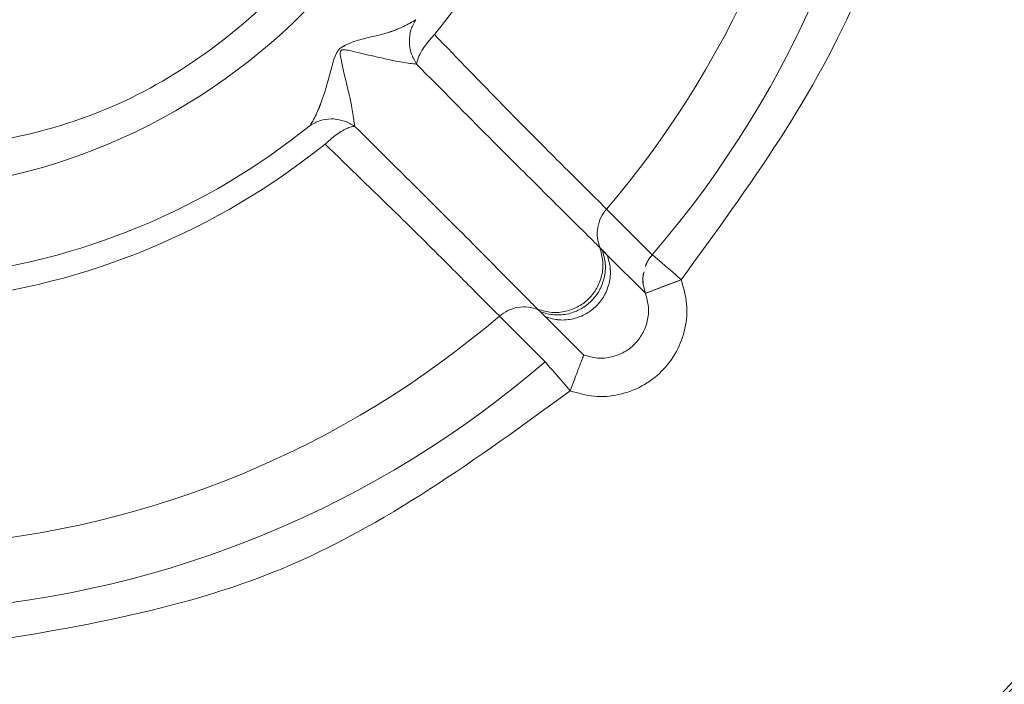
# Model space of a CAD drawing. Units: inches. Extents: x 3 to 209, y 0 to 131.
# Drawn here: x 186 to 186, y 36 to 36 of the extents above; entities that cross this region are included whole.
import ezdxf

# ---------------------------------------------------------------- set-up
doc = ezdxf.new("R2010")
doc.units = ezdxf.units.IN
doc.header["$MEASUREMENT"] = 0
doc.layers.add('TEXT', color=7, linetype='Continuous')
doc.styles.add('SLDTEXTSTYLE0', font='TXT', dxfattribs={"width": 0.75})
doc.dimstyles.new('SLDDIMSTYLE1', dxfattribs={"dimtxt": 1.25, "dimasz": 1.25, "dimexe": 0, "dimexo": 0.0625, "dimgap": 0.3125, "dimtad": 0, "dimdec": 6, "dimrnd": 1e-09, "dimzin": 12, "dimdsep": 46, "dimlunit": 5, "dimtxsty": 'SLDTEXTSTYLE0', "dimsah": 1, "dimcen": 0.09, "dimadec": 0, "dimazin": 3, "dimtfac": 1, "dimtofl": 0, "dimtmove": 0, "dimatfit": 3, "dimfxl": 1, "dimfrac": 2, "dimtolj": 1, "dimtzin": 12, "dimarcsym": 0})

# ---------------------------------------------------------------- blocks, each defined once
blk = doc.blocks.new('_D_15')
at = {"layer": 'TEXT'}
for p, q in [((201.9294521912465, 37.81140244541942), (201.9294521912465, 14.75733165664981)), ((174.8737521912394, 27.68990480762377), (174.8737521912394, 14.75733165664981)), ((174.8737521912394, 15.75733165664981), (186.1843576196738, 15.7573316566498)), ((201.9294521912465, 15.7573316566498), (191.9922277533291, 15.7573316566498))]:
    blk.add_line(p, q, dxfattribs=at)
for points in [[(174.8737521912394, 15.75733165664981), (176.1237521912394, 15.56502396434212), (176.1237521912394, 15.9496393489575)], [(201.9294521912465, 15.7573316566498), (200.6794521912465, 15.9496393489575), (200.6794521912465, 15.56502396434211)]]:
    blk.add_solid(points, dxfattribs=at)
at = {"layer": 'TEXT', "insert": (186.1843576196738, 16.37561081989344), "char_height": 1.25, "attachment_point": 1, "style": 'SLDTEXTSTYLE0'}
blk.add_mtext('27 1/16', dxfattribs=at)

msp = doc.modelspace()

# ---------------------------------------------------------------- linework, layer by layer
at = {"color": 7, "linetype": 'Continuous', "lineweight": 15}
for p, q in [((185.765823408138, 35.96093169412804), (185.7653453994933, 35.96094577396539)), ((185.765823408138, 35.96093169412804), (185.7653453994933, 35.96094577396539)), ((185.7640249564138, 35.9557667404607), (185.765823408138, 35.95733077572616)), ((185.7640287330369, 35.95577026042003), (185.765823408138, 35.95733077572616)), ((185.8312899035301, 35.93303249642195), (185.8218752222893, 35.94241553469497)), ((185.8312899035301, 35.93303249642195), (185.8218752222893, 35.94241553469497)), ((185.8210048023444, 35.93398816538198), (185.820498386528, 35.93450207944521)), ((185.8210048023444, 35.93398816538198), (185.820498386528, 35.93450207944521)), ((185.8214422672908, 35.93356107698241), (185.8210013740507, 35.93400283187923)), ((185.8220344821162, 35.932968550494), (185.8210023457062, 35.93400048523966)), ((185.8220346287812, 35.93296796383411), (185.8214422672908, 35.93356107698241)), ((185.8298846147641, 35.92510261469529), (185.8220347204468, 35.9329626838951)), ((185.8298846147641, 35.92510261469529), (185.822034757113, 35.9329626838951)), ((185.8077989965657, 35.92179619955795), (185.80831080232, 35.92129401869252)), ((185.8077989965657, 35.92179619955795), (185.80831080232, 35.92129401869252)), ((185.8083100139957, 35.92129225871285), (185.8093365221374, 35.92026208394685)), ((185.8083100139957, 35.92129225871285), (185.8093365404706, 35.92026208394685)), ((185.7998830663446, 35.92042341541647), (185.80926617795, 35.91100869750942)), ((185.7998830663446, 35.92042341541647), (185.80926617795, 35.91100869750942)), ((185.8093379887871, 35.92026325726663), (185.817196554671, 35.91241374794483)), ((185.8093380987859, 35.92026325726663), (185.8093386671127, 35.92026267060674)), ((185.8093386671127, 35.92026267060674), (185.817196554671, 35.91241374794483)), ((185.8144077568874, 35.90504881969178), (185.814064560852, 35.90544657509687))]:
    msp.add_line(p, q, dxfattribs=at)
at = {"color": 7, "linetype": 'Continuous', "lineweight": 15, "flags": 128}
for points in [[(185.8372499280127, 35.92789100915019), (185.8361059412281, 35.92887777108437), (185.8350044506193, 35.92982816010539), (185.8339864123798, 35.93070638996), (185.8330896660724, 35.93148019435428), (185.832347522979, 35.93212024029375), (185.8317875561145, 35.93260306138283), (185.831430610238, 35.93291105782482), (185.8312899035301, 35.93303249642195)], [(185.8312899035301, 35.93303249642195), (185.831430610238, 35.93291105782482), (185.8317875561145, 35.93260306138283), (185.832347522979, 35.93212024029375), (185.8330896660724, 35.93148019435428), (185.8339864123798, 35.93070638996), (185.8350044506193, 35.92982816010539), (185.8361059412281, 35.92887777108437), (185.8372499280127, 35.92789100915019)], [(185.8372499280127, 35.92789100915019), (185.8361059412281, 35.92887777108437), (185.8350044506193, 35.92982816010539), (185.8339864123798, 35.93070638996), (185.8330896660724, 35.93148019435428), (185.832347522979, 35.93212024029375), (185.8317875561145, 35.93260306138283), (185.831430610238, 35.93291105782482), (185.8312899035301, 35.93303249642195)], [(185.8312899035301, 35.93303249642195), (185.831430610238, 35.93291105782482), (185.8317875561145, 35.93260306138283), (185.832347522979, 35.93212024029375), (185.8330896660724, 35.93148019435428), (185.8339864123798, 35.93070638996), (185.8350044506193, 35.92982816010539), (185.8361059412281, 35.92887777108437), (185.8372499280127, 35.92789100915019)], [(185.8294976575676, 35.92925968667245), (185.829383845549, 35.92821015213008), (185.8294086685956, 35.92718584396298)], [(185.8294976575676, 35.92925968667245), (185.829383845549, 35.92821015213008), (185.8294086685956, 35.92718584396298)], [(185.8144077568874, 35.90504881969178), (185.8134208666214, 35.90619280647634), (185.8124706242653, 35.90729455374886), (185.8115923944107, 35.90831240865718), (185.8108187916808, 35.90920941162826), (185.8101785624101, 35.9099515363885), (185.8096955029905, 35.91051120992311), (185.8093875615478, 35.91086848579583), (185.80926617795, 35.91100869750942)]]:
    msp.add_lwpolyline(points, dxfattribs=at)
at = {"color": 7, "linetype": 'Continuous', "lineweight": 15}
msp.add_circle((185.6709096715499, 36.07138915130691), 0.1253595537517853, dxfattribs=at)
for centre, radius, start, end in [((185.6709096715495, 36.07138915130691), 0.3337499011423963, 218.8809886766961, 141.1190113232041), ((185.6709096715495, 36.07138915130691), 0.1484550706380989, 321.152172933677, 353.8478270667277), ((185.6709096715495, 36.07138915130691), 0.1985566267530048, 319.4919631790672, 355.50803682132), ((185.6709096715495, 36.07138915130691), 0.2118120529047014, 319.2163813443106, 355.7836186560817), ((185.6709096715495, 36.07138915130691), 0.4895264675730878, 196.3489661121006, 348.4009280994422), ((185.6709096715495, 36.07138915130691), 0.5230036077937683, 270.0000000000008, 349.1546401012718), ((185.6709096715495, 36.07138915130691), 0.4921259842520049, 270.0000000000008, 348.4630409671897), ((185.6709096715497, 36.07138915130691), 0.1435571370676452, 276.1521729336001, 308.847827066638), ((185.6709096715495, 36.07138915130691), 0.148455070638011, 276.1521729336944, 308.8478270667003), ((185.8372512892236, 35.92788877526196), 0.007873753028767293, 139.2110662380562, 159.5885715310188), ((185.6709096715495, 36.07138915130691), 0.1985566267530235, 274.4919631790926, 310.5080368212912), ((185.6709096715495, 36.07138915130691), 0.2118120529047043, 274.2163813443362, 310.7836186560797)]:
    msp.add_arc(centre, radius, start, end, dxfattribs=at)
for points, knots in [([(185.6709096719854, 36.18994963515991), (185.6864271457152, 36.18816762553417), (185.7174621656899, 36.18460359795516), (185.7569271290671, 36.15718611109483), (185.7832970344142, 36.11799664045854), (185.7925568670815, 36.07138919144694), (185.7832970344142, 36.02478174243535), (185.7569271290671, 35.98559227179905), (185.7174621656899, 35.95817478493872), (185.6864271457152, 35.95461075735971), (185.6709096719854, 35.95282874773397)], [0, 0, 0, 0, 0.1249998503965267, 0.2500002849310723, 0.3750001693050972, 0.5, 0.6249998306949028, 0.7499997150689277, 0.8750001496034733, 1, 1, 1, 1]), ([(185.6709096719854, 35.95282874773397), (185.6864271457152, 35.95461075735971), (185.7174621656899, 35.95817478493872), (185.7569271290671, 35.98559227179905), (185.7832970344142, 36.02478174243535), (185.7925568670815, 36.07138919144694), (185.7832970344142, 36.11799664045854), (185.7569271290671, 36.15718611109483), (185.7174621656899, 36.18460359795516), (185.6864271457152, 36.18816762553416), (185.6709096719854, 36.18994963515991)], [0, 0, 0, 0, 0.1249998503965267, 0.2500002849310723, 0.3750001693050972, 0.5, 0.6249998306949028, 0.7499997150689277, 0.8750001496034733, 1, 1, 1, 1]), ([(185.4076943486087, 35.87774684175322), (185.430431912493, 35.85209513910443), (185.4759070386449, 35.8007917356309), (185.5699869142518, 35.75525575478434), (185.6720698146218, 35.73916430835359), (185.7744891697347, 35.75580480431117), (185.8668489624822, 35.80309409715311), (185.9395417520784, 35.87654891997082), (185.9883387882971, 35.96897943721869), (185.9945671522041, 36.03725261495303), (185.9976813330288, 36.07138919144694)], [0, 0, 0, 0, 0.1249999775018946, 0.2499999461151888, 0.3750000186189968, 0.5000000617274222, 0.6250000872111726, 0.7500001602852004, 0.875000125450488, 1, 1, 1, 1]), ([(185.4172301751167, 35.86683438114823), (185.4405536993518, 35.84268233674486), (185.4872007029271, 35.79437829442764), (185.5808368765178, 35.75312730594783), (185.681241714624, 35.74042354006162), (185.7810916591051, 35.75921465219817), (185.8706152578626, 35.80726314878285), (185.9408012988594, 35.88017700789054), (185.9877990823396, 35.97106479445181), (185.9937908531984, 36.03794764093278), (185.9967867500297, 36.07138919144694)], [0, 0, 0, 0, 0.1250000802310672, 0.2499999198533813, 0.3749999327875475, 0.4999999263206935, 0.6249999289390089, 0.7500002799694792, 0.8749996642516215, 1, 1, 1, 1]), ([(185.8899984619905, 36.05523727136863), (185.8863302343015, 36.03189090684093), (185.8789937480772, 35.98519798146445), (185.8511645737036, 35.94699338679886), (185.8372499280127, 35.92789100915019)], [0, 0, 0, 0, 0.49999789774299, 1, 1, 1, 1]), ([(185.8899984619905, 36.05523727136863), (185.8863302343015, 36.03189090684093), (185.8789937480772, 35.98519798146445), (185.8511645737036, 35.94699338679886), (185.8372499280127, 35.92789100915019)], [0, 0, 0, 0, 0.49999789774299, 1, 1, 1, 1]), ([(185.7827140705156, 35.98134217834438), (185.7819113207673, 35.9808765514797), (185.7801080972215, 35.97983060991725), (185.7750872064181, 35.97785072470452), (185.7700348889922, 35.97730710887664), (185.7673197471433, 35.97558097137808), (185.7669611066618, 35.97535296753226)], [0, 0, 0, 0, 0.2227179217103956, 0.5002931503440218, 0.9339942017372606, 1, 1, 1, 1]), ([(185.7827140705156, 35.98134217834438), (185.7819113283399, 35.98087624870148), (185.780109932761, 35.97983067812581), (185.7750924137822, 35.97785471574907), (185.7700522860985, 35.97730603528657), (185.767332932639, 35.97559070888103), (185.7669727756937, 35.97536352741027)], [0, 0, 0, 0, 0.2229148787952928, 0.5002326889900233, 0.9338097563334347, 1, 1, 1, 1]), ([(185.7827140705156, 35.98134217834438), (185.7823214918949, 35.98065841455921), (185.7815363399123, 35.97929089614805), (185.7812448525412, 35.97684036847847), (185.7816090283671, 35.97435711088902), (185.7824348664701, 35.97291140496876), (185.7828478014707, 35.97218852408818)], [0, 0, 0, 0, 0.250004447505097, 0.5000055461333901, 0.7499931168362295, 1, 1, 1, 1]), ([(185.7827140705156, 35.98134217834438), (185.7823216647375, 35.98065879208739), (185.7815369359367, 35.97929216369458), (185.7812449723641, 35.97684308484044), (185.7816077291228, 35.97436105465552), (185.7824324887471, 35.97291574367144), (185.7828447948388, 35.9721932173673)], [0, 0, 0, 0, 0.2500242471738828, 0.4999957660540623, 0.7500425754828501, 1, 1, 1, 1]), ([(185.7828447948388, 35.9721932173673), (185.7829257060266, 35.97260648925017), (185.7830876134088, 35.97343346720546), (185.7839034448987, 35.9749863352919), (185.7850389570839, 35.97665396019043), (185.7860301790501, 35.97772923003168), (185.7865258289818, 35.97826690720351)], [0, 0, 0, 0, 0.2498549054462154, 0.4999723121539444, 0.7499665081946087, 1, 1, 1, 1]), ([(185.7828478014707, 35.97218852408818), (185.7829274589193, 35.97260331706141), (185.7830868162844, 35.97343312414802), (185.7839040792545, 35.97498760389042), (185.7850401682012, 35.97665508340401), (185.7860325642538, 35.97773166768928), (185.7865286522826, 35.97826984050296)], [0, 0, 0, 0, 0.2498917383246155, 0.4999167023686446, 0.7500137805830199, 1, 1, 1, 1]), ([(185.8218710240045, 35.94241494803507), (185.8212651997366, 35.94303159022747), (185.8200507723833, 35.9442677030499), (185.8122676170034, 35.95197523248858), (185.8010413089524, 35.96324857983218), (185.791366407412, 35.97326254359556), (185.7865286522826, 35.97826984050296)], [0, 0, 0, 0, 0.2491413350954758, 0.4994254410514319, 0.7496969731296121, 1, 1, 1, 1]), ([(185.8218710240045, 35.94241494803507), (185.8212651997366, 35.94303159022747), (185.8200507723833, 35.9442677030499), (185.8122676170034, 35.95197523248858), (185.8010413089524, 35.96324857983218), (185.791366407412, 35.97326254359556), (185.7865286522826, 35.97826984050296)], [0, 0, 0, 0, 0.2491413350954758, 0.4994254410514319, 0.7496969731296121, 1, 1, 1, 1]), ([(185.7669727756937, 35.97536352741027), (185.7667341079841, 35.97501351103145), (185.7661184473735, 35.9741106184791), (185.7652457868253, 35.97099414136895), (185.7641244189261, 35.96675166497021), (185.7624963037267, 35.96219037548278), (185.761431895743, 35.96038921273826), (185.7609564776945, 35.9595847230217)], [0, 0, 0, 0, 0.06544606282309533, 0.1688228502398924, 0.5002617494621487, 0.7767918058761487, 1, 1, 1, 1]), ([(185.7669611066618, 35.97535296753226), (185.7667244773803, 35.97500221563246), (185.766113897871, 35.9740971631324), (185.765244678633, 35.97098274256819), (185.7641224239745, 35.96674580092429), (185.7624920170479, 35.96218580686435), (185.7614306140289, 35.9603878729742), (185.7609564776945, 35.9595847230217)], [0, 0, 0, 0, 0.06543010759015774, 0.168830681995105, 0.5003006669799411, 0.7767807271574569, 1, 1, 1, 1]), ([(185.7701056953353, 35.95945389786634), (185.769991852285, 35.96035842837463), (185.7697639326086, 35.96216934524698), (185.7688195429199, 35.96711519253095), (185.7675726870788, 35.97133636457572), (185.76709793266, 35.97448188958795), (185.7672160699666, 35.97486781016114), (185.767304642466, 35.97499840215409), (185.7674326571195, 35.97508680432767), (185.7676256137131, 35.97514882945264), (185.7679756715708, 35.97516242467513), (185.7686619720259, 35.97508406733036), (185.7700011046184, 35.97479416282592), (185.7726187171248, 35.97415776857061), (185.7761764802281, 35.97331879033583), (185.7801253077698, 35.97252665931018), (185.7819388186828, 35.97230430172999), (185.7828448040054, 35.9721932173673)], [0, 0, 0, 0, 0.1247915862495229, 0.2498392116110964, 0.4680873391607576, 0.4914776794699048, 0.4955777824579413, 0.4996225707919911, 0.5036056719211772, 0.5075488694855507, 0.5154323585307982, 0.5310817881626442, 0.5624082641011674, 0.6250433143272597, 0.7501562352961868, 0.8751842174552242, 1, 1, 1, 1]), ([(185.7701056770022, 35.95945389786634), (185.7699917236457, 35.96035811291727), (185.7697636489293, 35.96216787611956), (185.7688216767663, 35.96711743498244), (185.7675628476495, 35.97133443291965), (185.7670994134667, 35.97448149872896), (185.7672183943533, 35.9748659739869), (185.7673058399201, 35.97499606752223), (185.7674330648963, 35.97508448066736), (185.7676254423641, 35.97514724348147), (185.76797543309, 35.97516334508494), (185.7686620252198, 35.975085643969), (185.7700004303281, 35.97479297834776), (185.7726185446922, 35.97415860966149), (185.7761761528262, 35.97331850567308), (185.7801252509426, 35.97252673740903), (185.7819388064817, 35.97230432692278), (185.7828448040054, 35.9721932173673)], [0, 0, 0, 0, 0.1248490982432725, 0.2498822637460567, 0.4681364038760149, 0.4915111728336081, 0.4955820023056385, 0.4996003899227041, 0.5035642495038284, 0.5075030108221966, 0.5153900336258709, 0.5310447499696924, 0.5623643489595499, 0.625007393026851, 0.7501329652491988, 0.8751739828946553, 1, 1, 1, 1]), ([(185.1681606757222, 35.93359392993623), (185.1738162529073, 35.91248528874968), (185.1883481847772, 35.85824691032322), (185.2332240790932, 35.77874735839226), (185.2981330929703, 35.69870747284311), (185.3781611863808, 35.63321670631952), (185.4692269373375, 35.58450420414444), (185.5681002805909, 35.55451849000851), (185.6709084526019, 35.54439160500334), (185.7737239392733, 35.55451757108627), (185.8725753490787, 35.58450788386672), (185.9637215335811, 35.63320289734207), (186.0434498188861, 35.69875901236782), (186.109477568969, 35.77855502954258), (186.1563527553519, 35.86990296266873), (186.181376608065, 35.9365296075188), (186.1847439793607, 35.97196447583333), (186.1848737605659, 35.97333016423319)], [0, 0, 0, 0, 0.04658481683229301, 0.1196990797250713, 0.192813384591931, 0.2659276180326947, 0.339041739548799, 0.4121559003223082, 0.485270077349837, 0.5583842527529328, 0.6314984197744704, 0.7046125412905747, 0.7777267646371115, 0.8508410695039712, 0.9239553323967495, 0.9970691771874224, 0.9999999999999999, 0.9999999999999999, 0.9999999999999999, 0.9999999999999999]), ([(185.6709096719854, 35.59894846245589), (185.7018302125028, 35.60070663107411), (185.7636713325678, 35.60422297052984), (185.8528751706081, 35.63231479462552), (185.9350576315306, 35.67598200832477), (186.0071971424781, 35.73516985853581), (186.0660095354111, 35.80727565630409), (186.1100821543598, 35.88729016356234), (186.125127478622, 35.94511133782471), (186.1323748870373, 35.97296408846213)], [0, 0, 0, 0, 0.1443124241772675, 0.2886250305161336, 0.4329373980546917, 0.5772497851137441, 0.7215627446388253, 0.86587537280802, 1, 1, 1, 1]), ([(185.6709096719854, 35.59894846245589), (185.7018302125028, 35.60070663107411), (185.7636713325678, 35.60422297052984), (185.8528751706081, 35.63231479462552), (185.9350576315306, 35.67598200832477), (186.0071971424781, 35.73516985853581), (186.0660095354111, 35.80727565630409), (186.1100821543598, 35.88729016356234), (186.125127478622, 35.94511133782471), (186.1323748870373, 35.97296408846213)], [0, 0, 0, 0, 0.1443124241772675, 0.2886250305161336, 0.4329373980546917, 0.5772497851137441, 0.7215627446388253, 0.86587537280802, 1, 1, 1, 1]), ([(185.8205022181504, 35.93449797282598), (185.819878775673, 35.93512576875271), (185.8186312378297, 35.9363820180538), (185.8102377680174, 35.94468293814565), (185.7983247572288, 35.95655390785635), (185.7880053211389, 35.96697956981354), (185.7828447948388, 35.9721932173673)], [0, 0, 0, 0, 0.2499525208839256, 0.5001667999086612, 0.7500442512287578, 1, 1, 1, 1]), ([(185.8205022181504, 35.93449797282598), (185.8198786323503, 35.9351260702492), (185.8186308163294, 35.93638291417864), (185.8102375110394, 35.9446827275483), (185.7983246620062, 35.95655396870441), (185.7880052897947, 35.96697958969427), (185.7828447948388, 35.9721932173673)], [0, 0, 0, 0, 0.2499542939672538, 0.5001668935304758, 0.7500442689866822, 1, 1, 1, 1]), ([(185.7653453994933, 35.96094577396539), (185.7645511333135, 35.96088513132304), (185.762955465624, 35.96076330125213), (185.7616247904595, 35.9599787518522), (185.7609564776945, 35.9595847230217)], [0, 0, 0, 0, 0.4977641554114547, 1, 1, 1, 1]), ([(185.7653453994933, 35.96094577396539), (185.7645511437259, 35.96088512902804), (185.7629554803757, 35.96076329308065), (185.7616247999726, 35.95997875182121), (185.7609564776945, 35.9595847230217)], [0, 0, 0, 0, 0.497758983649248, 1, 1, 1, 1]), ([(185.770105722835, 35.95945389786634), (185.7694377682556, 35.95984841484962), (185.7681051381344, 35.96063551210377), (185.7665827361416, 35.96083312887029), (185.765823408138, 35.96093169412804)], [0, 0, 0, 0, 0.5012302878718992, 0.9999999999999999, 0.9999999999999999, 0.9999999999999999, 0.9999999999999999]), ([(185.7700999479017, 35.95945741782567), (185.7694327866434, 35.95985105464813), (185.7681017613183, 35.96063638289234), (185.7665816039628, 35.96083341974816), (185.765823408138, 35.96093169412804)], [0, 0, 0, 0, 0.5012385908070148, 1, 1, 1, 1]), ([(185.765823408138, 35.95733077572616), (185.7662203649275, 35.95762355648063), (185.7670171880966, 35.95821126399625), (185.7681681771996, 35.95884595824918), (185.7692250506778, 35.95930520902316), (185.769807455564, 35.95940653195332), (185.7700999479017, 35.95945741782567)], [0, 0, 0, 0, 0.2494341892094412, 0.500696666074392, 0.7492424895496532, 1, 1, 1, 1]), ([(185.765823408138, 35.95733077572616), (185.7662206715072, 35.95762356171403), (185.7670185291566, 35.9582115885953), (185.768168934513, 35.95884630468415), (185.7692266122974, 35.95930584928237), (185.7698118787837, 35.9594044123991), (185.770105722835, 35.95945389786634)], [0, 0, 0, 0, 0.2494011474572731, 0.5008934341048705, 0.7494141578188345, 1, 1, 1, 1]), ([(185.770105722835, 35.95945389786634), (185.7753192037869, 35.95429373282851), (185.7857447205485, 35.94397483311621), (185.7976151948994, 35.93206214461207), (185.8059154580725, 35.92366811961237), (185.8071725546704, 35.922420389377), (185.8078008390444, 35.92179678621784)], [0, 0, 0, 0, 0.2499489016059117, 0.4998285190420309, 0.7500192695415089, 1, 1, 1, 1]), ([(185.770105722835, 35.95945389786634), (185.7753191853806, 35.95429369749051), (185.7857449208173, 35.9439744742395), (185.797615729596, 35.93206170005764), (185.8059140316264, 35.92366839702614), (185.8071720948397, 35.92242046642917), (185.8078008390444, 35.92179678621784)], [0, 0, 0, 0, 0.249934457882494, 0.4998118834861975, 0.7500202086807214, 1, 1, 1, 1]), ([(185.7640287330369, 35.95577026042003), (185.7690359042462, 35.95093252986322), (185.7790497202881, 35.94125757731384), (185.7903232279908, 35.930031356516), (185.7980425309476, 35.92223561240819), (185.7992710305543, 35.92102862719305), (185.7998852388195, 35.92042517539613)], [0, 0, 0, 0, 0.2500227806244977, 0.5000192777160065, 0.7500265442405085, 1, 1, 1, 1]), ([(185.7640287330369, 35.95577026042003), (185.7690359042462, 35.95093252986322), (185.7790497202881, 35.94125757731384), (185.7903232279908, 35.930031356516), (185.7980425309476, 35.92223561240819), (185.7992710305543, 35.92102862719305), (185.7998852388195, 35.92042517539613)], [0, 0, 0, 0, 0.2500227806244977, 0.5000192777160065, 0.7500265442405085, 1, 1, 1, 1]), ([(185.8205022181504, 35.93449797282598), (185.8203055258057, 35.9351617353187), (185.8199048568091, 35.93651384209443), (185.8200163780052, 35.93865959348808), (185.8206323336065, 35.94071806804376), (185.821463765107, 35.94185693892276), (185.8218719956599, 35.94241612135485)], [0, 0, 0, 0, 0.2454694126741256, 0.5000295433242253, 0.7545158971953684, 1, 1, 1, 1]), ([(185.8205022181504, 35.93449797282598), (185.8203055258057, 35.9351617353187), (185.8199048568091, 35.93651384209443), (185.8200163780052, 35.93865959348808), (185.8206323336065, 35.94071806804376), (185.821463765107, 35.94185693892276), (185.8218719956599, 35.94241612135485)], [0, 0, 0, 0, 0.2454694126741256, 0.5000295433242253, 0.7545158971953684, 1, 1, 1, 1]), ([(185.820498386528, 35.93450207944521), (185.8207667043497, 35.93356767711413), (185.8213065770437, 35.93168759959848), (185.8210142723156, 35.92876210138773), (185.8200116794292, 35.92612148433295), (185.8183435065592, 35.92395520558726), (185.8161771417124, 35.9222871895587), (185.813536594524, 35.92128482749413), (185.8106111726791, 35.92099179781533), (185.8087310769938, 35.92153186398679), (185.8077965674271, 35.92180030617718)], [0, 0, 0, 0, 0.1283642273313009, 0.2582770714400491, 0.3826760285737358, 0.4999972751737565, 0.6173270738171177, 0.7417189635578761, 0.8716203109543319, 1, 1, 1, 1]), ([(185.820498386528, 35.93450207944521), (185.8207667037535, 35.93356767738461), (185.821306575248, 35.9316876004132), (185.8210142792462, 35.92876209589593), (185.8200116539714, 35.92612149505294), (185.8183435094793, 35.92395519932838), (185.81617714002, 35.92228719064267), (185.8135365950467, 35.92128482738153), (185.8106111754354, 35.92099179737099), (185.8087310830617, 35.921531864118), (185.8077965765937, 35.92180030617718)], [0, 0, 0, 0, 0.1283643038769632, 0.258277225454839, 0.3826765504998497, 0.4999973738041577, 0.6173272424131733, 0.741719206330825, 0.8716206311895526, 1, 1, 1, 1]), ([(185.80831080232, 35.92129401869252), (185.8092452999591, 35.92102655056112), (185.8111249060646, 35.92048857731028), (185.8140482040966, 35.92078066684515), (185.8166858574518, 35.92178294865814), (185.8188497263117, 35.92344900697125), (185.8205159308288, 35.9256129142874), (185.8215176454075, 35.9282507972293), (185.8218106376988, 35.93117409241754), (185.8212723912397, 35.93305371311264), (185.8210048023444, 35.93398816538198)], [0, 0, 0, 0, 0.1284449101992221, 0.2583482582779985, 0.3827070993108955, 0.4999971176368218, 0.6172825748521762, 0.7416468182910133, 0.8715598750484158, 1, 1, 1, 1]), ([(185.80831080232, 35.92129401869252), (185.8092452999591, 35.92102655056112), (185.8111249060646, 35.92048857731028), (185.8140482040966, 35.92078066684515), (185.8166858574518, 35.92178294865814), (185.8188497263117, 35.92344900697125), (185.8205159308288, 35.9256129142874), (185.8215176454075, 35.9282507972293), (185.8218106376988, 35.93117409241754), (185.8212723912397, 35.93305371311264), (185.8210048023444, 35.93398816538198)], [0, 0, 0, 0, 0.1284449101992221, 0.2583482582779985, 0.3827070993108955, 0.4999971176368218, 0.6172825748521762, 0.7416468182910133, 0.8715598750484158, 1, 1, 1, 1]), ([(185.8093379887871, 35.92026325726663), (185.8102722962795, 35.91999575788179), (185.8121518586647, 35.91945762478763), (185.8150756986419, 35.91975047574122), (185.8177141734216, 35.92075398291625), (185.8198790155165, 35.92242115222671), (185.8215461010466, 35.92458617980388), (185.8225484472897, 35.9272250715318), (185.822841315059, 35.93014895707471), (185.8223025326897, 35.93202844694441), (185.8220347204468, 35.9329626838951)], [0, 0, 0, 0, 0.1283928923188783, 0.2582901805764173, 0.3826778740399659, 0.500002658115162, 0.617319741143355, 0.7417058306315736, 0.8716098654951017, 1, 1, 1, 1]), ([(185.8093380987859, 35.92026325726663), (185.8102723971978, 35.91999542953325), (185.8121519346306, 35.91945663781107), (185.8150755794348, 35.91975088375493), (185.8177142908047, 35.92075322344332), (185.819879228782, 35.92242065212675), (185.8215459546172, 35.9245861030569), (185.8225484731596, 35.9272250844281), (185.8228413321666, 35.9301489028735), (185.8223025599416, 35.93202843913611), (185.822034757113, 35.9329626838951)], [0, 0, 0, 0, 0.1283947306108572, 0.2582929600007074, 0.3826688111885397, 0.499991624014834, 0.6173270993370712, 0.7417108049570031, 0.8716144340639304, 1, 1, 1, 1]), ([(185.8312892985371, 35.93303190976206), (185.8307892533199, 35.93241386924215), (185.8301876692079, 35.93167032976885), (185.8299656482589, 35.93076076595419), (185.8299281742609, 35.93060724443868)], [0, 0, 0, 0, 0.8312141346835037, 1, 1, 1, 1]), ([(185.8312892985371, 35.93303190976206), (185.830789273485, 35.93241386469425), (185.8301877121781, 35.93167031795152), (185.8299656548461, 35.93076076581184), (185.8299281742609, 35.93060724443868)], [0, 0, 0, 0, 0.8312121246639661, 0.9999999999999999, 0.9999999999999999, 0.9999999999999999, 0.9999999999999999]), ([(185.8296291427153, 35.92950139054692), (185.8295523762515, 35.92925090872455), (185.829114099058, 35.92782085105728), (185.8295374806072, 35.92633127992294), (185.8298867047399, 35.92510261469529)], [0, 0, 0, 0, 0.1751550501158129, 1, 1, 1, 1]), ([(185.8296291427153, 35.92950139054692), (185.8295523762515, 35.92925090872455), (185.829114099058, 35.92782085105728), (185.8295374806072, 35.92633127992294), (185.8298867047399, 35.92510261469529)], [0, 0, 0, 0, 0.1751550501158129, 1, 1, 1, 1]), ([(185.8372495430172, 35.92789100915019), (185.8377189219305, 35.92625437358322), (185.8386556894411, 35.92298804230489), (185.838232285868, 35.91783336420607), (185.8364585281014, 35.91303372281085), (185.833390262901, 35.90890937856698), (185.8292656159504, 35.90584654726556), (185.8244659209834, 35.90406332089123), (185.8193102968942, 35.9036504354669), (185.8160421562637, 35.90458305151142), (185.8144079218855, 35.90504940635167)], [0, 0, 0, 0, 0.1252002764156108, 0.2498696638187699, 0.3750747645049579, 0.4999987994307868, 0.6249443545725407, 0.7500296019896323, 0.8750022523034077, 1, 1, 1, 1]), ([(185.8372495430172, 35.92789100915019), (185.8377186070889, 35.92625612693253), (185.8386559355971, 35.92298914955673), (185.8382323050424, 35.91783442856872), (185.836458265268, 35.91303403602158), (185.833390219917, 35.90890936467395), (185.8292657970466, 35.90584718116785), (185.8244656470038, 35.90406337944651), (185.8193109287093, 35.9036501790706), (185.8160420173255, 35.90458306579746), (185.8144079218855, 35.90504940635167)], [0, 0, 0, 0, 0.1250720616308316, 0.2499309071191097, 0.3750613700861494, 0.4999433860153348, 0.6250180301184148, 0.7499669491019617, 0.8750110295619483, 1, 1, 1, 1]), ([(185.8299635021861, 35.92513077436999), (185.8299829641396, 35.92513834002205), (185.8300581588736, 35.92516757127033), (185.8306620898538, 35.92539514509003), (185.831882947683, 35.92585776679564), (185.8335716835348, 35.92649798140977), (185.8354219381362, 35.92719826961109), (185.8366773537676, 35.92767412522675), (185.8372495430172, 35.92789100915019)], [0, 0, 0, 0, 0.065976830448434, 0.254913270584967, 0.4521765332857047, 0.6500119038815113, 0.8404835648814412, 1, 1, 1, 1]), ([(185.8301831696485, 35.92520938679518), (185.8302534606912, 35.92523788388419), (185.8304660675452, 35.92532407803081), (185.8319733981333, 35.92589144905983), (185.8343695069933, 35.92679986920103), (185.836289775827, 35.92752729134643), (185.8372499280127, 35.92789100915019)], [0, 0, 0, 0, 0.1413933403428033, 0.427667482287963, 0.7138284451819785, 1, 1, 1, 1]), ([(185.8301831696485, 35.92520938679518), (185.8302534606912, 35.92523788388419), (185.8304660675452, 35.92532407803081), (185.8319733981333, 35.92589144905983), (185.8343695069933, 35.92679986920103), (185.836289775827, 35.92752729134643), (185.8372499280127, 35.92789100915019)], [0, 0, 0, 0, 0.1413933403428033, 0.427667482287963, 0.7138284451819785, 1, 1, 1, 1]), ([(185.8302265641472, 35.92523050655121), (185.8303102490864, 35.92526219589784), (185.8305748317132, 35.92536238657313), (185.8323303456181, 35.92602765061858), (185.8347663353763, 35.92694986983416), (185.8364433666372, 35.9275854671269), (185.8372495430172, 35.92789100915019)], [0, 0, 0, 0, 0.1561891174445239, 0.4938155818960492, 0.75666886401999, 0.9999999999999999, 0.9999999999999999, 0.9999999999999999, 0.9999999999999999]), ([(185.8298846147641, 35.92510261469529), (185.8301513223665, 35.92416850037731), (185.8306876993074, 35.92228989858369), (185.8303932504777, 35.9193692890338), (185.8293914867539, 35.91673429410063), (185.827726811061, 35.91457239471961), (185.8255650057177, 35.91290766494582), (185.8229301028385, 35.91190534985979), (185.8200094291807, 35.91161150401956), (185.8181307011295, 35.91214732535146), (185.817196554671, 35.91241374794483)], [0, 0, 0, 0, 0.1284667561284678, 0.2583601105762016, 0.3827053209259981, 0.4999984722320952, 0.6172889170349131, 0.7416365639371753, 0.8715358038771812, 1, 1, 1, 1]), ([(185.8298846147641, 35.92510261469529), (185.8301513223665, 35.92416850037731), (185.8306876993074, 35.92228989858369), (185.8303932504777, 35.9193692890338), (185.8293914867539, 35.91673429410063), (185.827726811061, 35.91457239471961), (185.8255650057177, 35.91290766494582), (185.8229301028385, 35.91190534985979), (185.8200094291807, 35.91161150401956), (185.8181307011295, 35.91214732535146), (185.817196554671, 35.91241374794483)], [0, 0, 0, 0, 0.1284667561284678, 0.2583601105762016, 0.3827053209259981, 0.4999984722320952, 0.6172889170349131, 0.7416365639371753, 0.8715358038771812, 1, 1, 1, 1]), ([(185.8077973190851, 35.92179502623817), (185.8071320844881, 35.92198847268475), (185.8057800476205, 35.92238163733508), (185.8036371866214, 35.9222830258921), (185.8015857173067, 35.92165561067309), (185.8004450372037, 35.9208301557527), (185.7998837813363, 35.92042400207636)], [0, 0, 0, 0, 0.246014530144294, 0.5000051354128173, 0.7539844425321294, 1, 1, 1, 1]), ([(185.8077973190851, 35.92179502623817), (185.8071320844881, 35.92198847268475), (185.8057800476205, 35.92238163733508), (185.8036371866214, 35.9222830258921), (185.8015857173067, 35.92165561067309), (185.8004450372037, 35.9208301557527), (185.7998837813363, 35.92042400207636)], [0, 0, 0, 0, 0.246014530144294, 0.5000051354128173, 0.7539844425321294, 1, 1, 1, 1]), ([(185.8144077568874, 35.90504881969178), (185.814770756511, 35.90600705529037), (185.815496780202, 35.90792359101356), (185.8164144838516, 35.91034712215039), (185.8170611596532, 35.91205364001713), (185.8171515892573, 35.91229252583653), (185.8171968113347, 35.91241198796516)], [0, 0, 0, 0, 0.2500097289126167, 0.5000362930646292, 0.7499779232673394, 1, 1, 1, 1]), ([(185.8144077568874, 35.90504881969178), (185.814770756511, 35.90600705529037), (185.815496780202, 35.90792359101356), (185.8164144838516, 35.91034712215039), (185.8170611596532, 35.91205364001713), (185.8171515892573, 35.91229252583653), (185.8171968113347, 35.91241198796516)], [0, 0, 0, 0, 0.2500097289126167, 0.5000362930646292, 0.7499779232673394, 1, 1, 1, 1]), ([(185.8144077568874, 35.90504881969178), (185.7953054805256, 35.89113427289818), (185.7571008939351, 35.86330515464167), (185.710407994749, 35.85596869974519), (185.6870615244603, 35.85230046904523)], [0, 0, 0, 0, 0.4999995567717208, 0.9999999999999999, 0.9999999999999999, 0.9999999999999999, 0.9999999999999999]), ([(185.8144077568874, 35.90504881969178), (185.7953054805256, 35.89113427289818), (185.7571008939351, 35.86330515464167), (185.710407994749, 35.85596869974519), (185.6870615244603, 35.85230046904523)], [0, 0, 0, 0, 0.4999995567717208, 0.9999999999999999, 0.9999999999999999, 0.9999999999999999, 0.9999999999999999])]:
    msp.add_open_spline(points, degree=3, knots=knots, dxfattribs=at)

# ---------------------------------------------------------------- dimensions: what is measured, and where the dimension line sits
at = {"layer": 'TEXT'}
dim = msp.add_linear_dim(base=(174.8737521912394, 15.75733165664981), p1=(201.9294521912465, 38.81140244541942), p2=(174.8737521912394, 28.68990480762377), dimstyle='SLDDIMSTYLE1', dxfattribs=at)
dim.commit()
dim.dimension.update_dxf_attribs({"geometry": '_D_15', "text_midpoint": (189.0882926865015, 15.75733165664981), "dimtype": 160})

doc.saveas('drawing.dxf')
